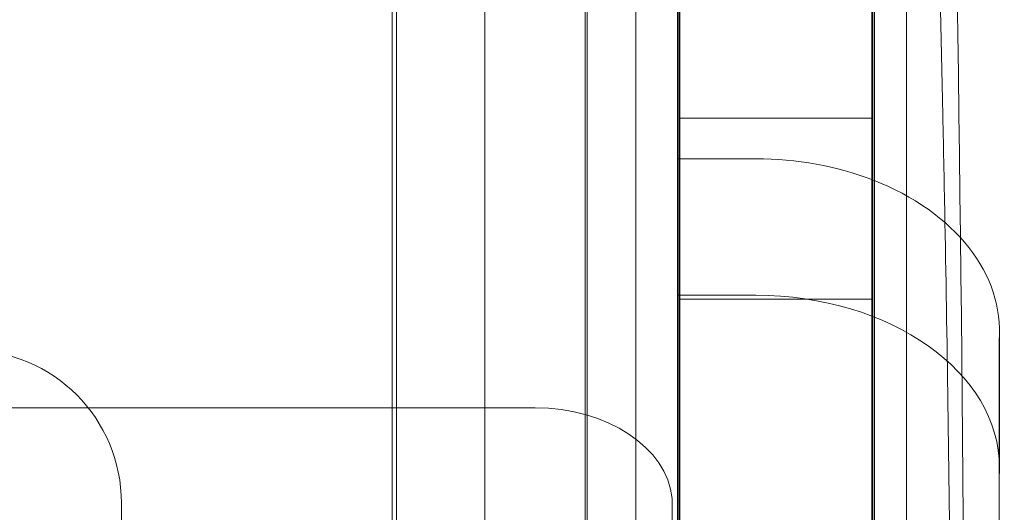
# Model space of a CAD drawing. Extents: x -690 to -222, y -667 to -215.
# Drawn here: x -541 to -537, y -543 to -541 of the extents above; entities that cross this region are included whole.
import ezdxf

# ---------------------------------------------------------------- set-up
doc = ezdxf.new("R2010")
doc.units = 0
doc.header["$MEASUREMENT"] = 0

# ---------------------------------------------------------------- blocks, each defined once
blk = doc.blocks.new('A$C1B917F05')
at = {"color": 0, "linetype": 'Continuous', "lineweight": 0}
for p, q in [((-82.0535, 4.1421), (-82.0535, 20.5574)), ((-81.3035, 4.0264), (-81.3035, 20.4887)), ((-81.3078, 4.9271), (-81.3078, 16.5226)), ((-82.0622, 5.1514), (-82.0622, 15.1116)), ((-82.0578, 14.5813), (-82.0578, 5.1514)), ((-82.2248, -11.5331), (-82.2248, 14.3485)), ((-82.8123, 14.0728), (-82.8123, -11.2574)), ((-82.4221, -10.8423), (-82.4221, 13.6577)), ((-82.4134, 13.6577), (-82.4134, -10.8423)), ((-81.2971, 13.6577), (-81.2971, -10.8423)), ((-83.1721, 13.1577), (-83.1721, -10.3423)), ((-83.1547, 13.1577), (-83.1547, -10.3423)), ((-82.0623, 11.9579), (-82.0623, 1.8572)), ((-81.1721, 5.0077), (-81.1721, 10.5319)), ((-81.3035, 5.3096), (-82.0535, 5.3096)), ((-82.0535, 5.1514), (-82.0622, 5.1514)), ((-82.0622, 4.6211), (-82.0622, 5.1514)), ((-82.0578, 5.1514), (-82.0578, 4.9271)), ((-81.7586, 5.1514), (-82.0535, 5.1514)), ((-81.1721, 2.2862), (-81.1721, 5.0077)), ((-82.0578, 2.1223), (-82.0578, 4.9271)), ((-81.3078, 4.9271), (-81.3078, -13.8423)), ((-82.0622, 4.6211), (-81.7586, 4.6211)), ((-81.3035, 4.6061), (-82.0535, 4.6061)), ((-80.8108, 3.9509), (-80.8108, 4.4812)), ((-80.8123, 3.3598), (-80.8123, 4.4443)), ((-94.277, 4.1838), (-82.6166, 4.1838)), ((-82.0535, 4.1421), (-82.0535, -1.2652)), ((-81.3035, 4.0264), (-81.3035, -1.1501)), ((-82.0836, 3.8317), (-82.0836, 3.3014)), ((-84.2248, 3.814), (-84.2248, -0.9985))]:
    blk.add_line(p, q, dxfattribs=at)
blk.add_arc((-84.8185, 3.814), 0.5938, 0, 180, dxfattribs=at)
for centre, major_axis, ratio, start_param, end_param in [((-373.9378, 1.4078), (292.9956, 0), 0.998627, -0.034272, 0.034272), ((-81.7586, 4.4812), (-0.9478, 0), 0.707107, -2.071688, -1.570796), ((-81.7586, 4.4812), (0.9478, 0), 0.707107, -0.055103, 1.069905)]:
    blk.add_ellipse(centre, major_axis=major_axis, ratio=ratio, start_param=start_param, end_param=end_param, dxfattribs=at)
at = {"color": 0, "linetype": 'Continuous', "lineweight": 0, "extrusion": (0, 0, -1)}
for centre, major_axis, start_param, end_param in [((-81.7586, 3.9509), (0.9478, 0), -1.570796, 0), ((-82.6166, 3.8062), (0.5341, 0), -1.570796, -0.067767), ((-81.7586, 3.9509), (0.9478, 0), 0, 0.055103)]:
    blk.add_ellipse(centre, major_axis=major_axis, ratio=0.707107, start_param=start_param, end_param=end_param, dxfattribs=at)
at = {"color": 0, "linetype": 'Continuous', "lineweight": 0}
for points, knots in [([(-81.1104, 8.07), (-81.099, 7.7693), (-81.0879, 7.4487), (-81.0599, 6.5539), (-81.044, 5.9505), (-81.0282, 5.1831), (-81.0255, 5.0439), (-81.0229, 4.9037)], [17.966271, 17.966271, 17.966271, 17.966271, 19.130604, 19.130604, 21.057653, 21.057653, 21.479795, 21.479795, 21.479795, 21.479795]), ([(-81.0229, 4.9037), (-81.0137, 4.4037), (-81.0064, 3.8903), (-80.9979, 3.0573), (-80.9955, 2.7392), (-80.9938, 2.4231)], [21.479795, 21.479795, 21.479795, 21.479795, 22.984703, 22.984703, 23.910466, 23.910466, 23.910466, 23.910466])]:
    blk.add_open_spline(points, degree=3, knots=knots, dxfattribs=at)

msp = doc.modelspace()

# ---------------------------------------------------------------- block references
at = {"lineweight": 0}
msp.add_blockref('A$C1B917F05', (-455.9313, -547.1562), dxfattribs=at)

doc.saveas('drawing.dxf')
